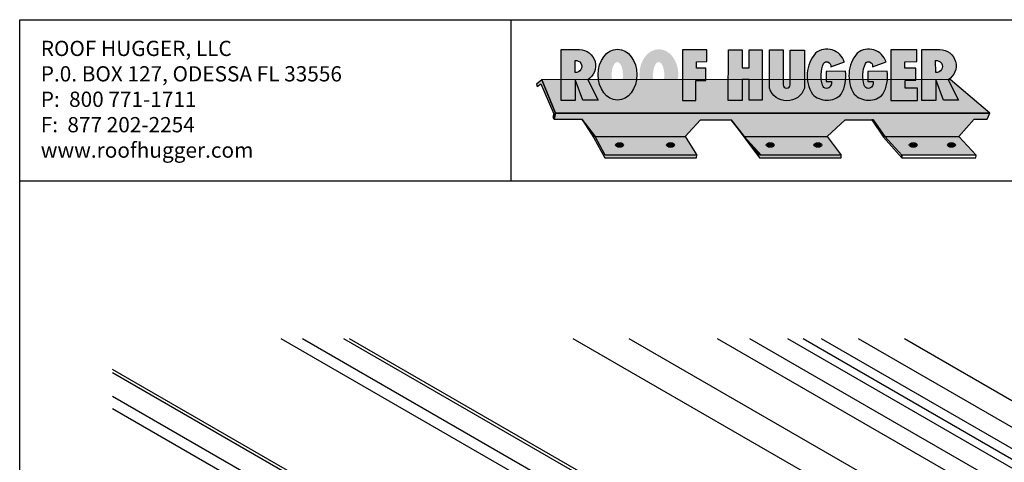
# Paper-space layout 'HA-13 TC CF' of a CAD drawing. Units: inches. Extents: x 0.3 to 8, y 0.1 to 10.4.
# Drawn here: x 0.3 to 5.4, y 8 to 10.4 of the extents above; entities that cross this region are included whole.
import ezdxf

# ---------------------------------------------------------------- set-up
doc = ezdxf.new("R2010")
doc.units = ezdxf.units.IN
doc.header["$MEASUREMENT"] = 0
for name, color, linetype in [('exist 3d', 13, 'Continuous'), ('R-ANNO-DIMS', 3, 'Continuous'), ('RoofPanel_3d', 230, 'Continuous')]:
    doc.layers.add(name, color=color, linetype=linetype)
doc.styles.add('Border label', font='arial.ttf')
doc.styles.add('ROMANS', font='ROMANS.shx')

# ---------------------------------------------------------------- blocks, each defined once
blk = doc.blocks.new('logo')
h = blk.add_hatch(color=7)
h.dxf.hatch_style = 1
edge = h.paths.add_edge_path()
edge.add_line((-0.03631486130136885, 0.3031952985574762), (-0.1158019685041101, 0.3031952985574762))
edge.add_line((-0.1158019685041101, 0.3031952985574762), (-0.1561132886413592, 0.4115541589180829))
edge.add_line((-0.1561132886413592, 0.4115541589180829), (-0.1561132886413592, 0.3009259991994284))
edge.add_line((-0.1561132886413592, 0.3009259991994284), (-0.2293549847314722, 0.3009259991994284))
edge.add_line((-0.2293549847314722, 0.3009259991994284), (-0.2293549847314722, 0.5680266494810269))
edge.add_line((-0.2293549847314722, 0.5680266494810269), (-0.1340041438464077, 0.5680266494810269))
edge.add_arc((-0.1340041438464077, 0.4830676192554968), 0.08495903022553138, -59.1328390345264, 90, ccw=False)
edge.add_line((-0.09041596704450328, 0.4101422624860671), (-0.03631486130137063, 0.303195298557478))
edge = h.paths.add_edge_path(flags=16)
edge.add_arc((-0.1531508322281248, 0.4795521748924685), 0.03182176023234521, -94.66671386174778, 96.76428050266748, ccw=False)
edge.add_line((-0.1557398345912198, 0.4478359094904896), (-0.1568989553283657, 0.5111524280166186))
h = blk.add_hatch(color=7)
h.dxf.hatch_style = 1
edge = h.paths.add_edge_path(flags=16)
edge.add_ellipse((0.06471170421222183, 0.4346010654742543), major_axis=(0, -0.06839627886390784), ratio=0.4312825973229146, start_angle=0, end_angle=360)
edge = h.paths.add_edge_path()
edge.add_ellipse((0.06576520726491708, 0.4367055689718526), major_axis=(0, -0.1336358101912402), ratio=0.7646898929701484, start_angle=0, end_angle=360)
h = blk.add_hatch(color=7)
h.dxf.hatch_style = 1
edge = h.paths.add_edge_path(flags=16)
edge.add_ellipse((0.2815361035189117, 0.4346010654742543), major_axis=(0, -0.06839627886390784), ratio=0.4312825973229146, start_angle=0, end_angle=360)
edge = h.paths.add_edge_path()
edge.add_ellipse((0.2825896065716087, 0.4367055689718526), major_axis=(0, -0.1336358101912402), ratio=0.7646898929701484, start_angle=0, end_angle=360)
h = blk.add_hatch(color=7)
h.dxf.hatch_style = 1
edge = h.paths.add_edge_path()
edge.add_arc((1.163812946414394, 0.4756890576755879), 0.09530528892453623, 17.00621107245404, 128.9826513201003)
edge.add_arc((1.242826322386371, 0.4315216097030099), 0.1824711399890143, 139.6047215522921, 212.0540044016783)
edge.add_arc((1.164041421657291, 0.4089059498617544), 0.1061383616727887, 224.3728092274696, 314.9163013797098)
edge.add_arc((1.07460149712271, 0.4253569529861547), 0.1881859159375663, 330.8685494717787, 368.8892612545599)
edge.add_line((1.260527082899777, 0.4544364218725594), (1.16037799922913, 0.4532100052741423))
edge.add_line((1.16037799922913, 0.4532100052741441), (1.16037799922913, 0.4010604234065198))
edge.add_line((1.16037799922913, 0.4010604234065198), (1.187407255171875, 0.4010604234065198))
edge.add_arc((1.150936700988984, 0.3956150678343491), 0.03687483179235661, -28.676704082617107, 8.492000936888815, ccw=False)
edge.add_arc((1.162602833768332, 0.3875818616237421), 0.02283085298115384, 196.6175064094631, 334.96381309230236, ccw=False)
edge.add_arc((1.292120975085675, 0.4301908043201017), 0.1591701748433355, 156.1155779465104, 197.9817757265697, ccw=False)
edge.add_arc((1.162815645681322, 0.4868489579856803), 0.01800589788330646, 69.75730490417891, 154.3694969099514, ccw=False)
edge.add_arc((1.161621536995662, 0.4821551416620604), 0.02282851880709858, -11.797793836668006, 71.02159383967899, ccw=False)
edge.add_line((1.183967809326738, 0.477487660132212), (1.256002874533909, 0.5038105608059738))
edge.add_line((1.256002874533909, 0.5038105608059738), (1.254950826324379, 0.5035635073114584))
h = blk.add_hatch(color=7)
h.dxf.hatch_style = 1
edge = h.paths.add_edge_path()
edge.add_arc((1.382492388718155, 0.4756890576755879), 0.09530528892453623, 17.00621107245404, 128.9826513201003)
edge.add_arc((1.461505764690132, 0.4315216097030099), 0.1824711399890143, 139.6047215522921, 212.0540044016783)
edge.add_arc((1.382720863961053, 0.4089059498617544), 0.1061383616727887, 224.3728092274696, 314.9163013797098)
edge.add_arc((1.29328093942647, 0.4253569529861547), 0.1881859159375663, 330.8685494717787, 368.8892612545599)
edge.add_line((1.479206525203537, 0.4544364218725594), (1.37905744153289, 0.4532100052741423))
edge.add_line((1.379057441532892, 0.4532100052741441), (1.379057441532892, 0.4010604234065198))
edge.add_line((1.379057441532892, 0.4010604234065198), (1.406086697475637, 0.4010604234065198))
edge.add_arc((1.369616143292744, 0.3956150678343491), 0.03687483179235661, -28.676704082617107, 8.492000936888815, ccw=False)
edge.add_arc((1.381282276072094, 0.3875818616237421), 0.02283085298115384, 196.6175064094631, 334.96381309230236, ccw=False)
edge.add_arc((1.510800417389436, 0.4301908043201017), 0.1591701748433355, 156.1155779465104, 197.9817757265697, ccw=False)
edge.add_arc((1.381495087985083, 0.4868489579856803), 0.01800589788330646, 69.75730490417891, 154.3694969099514, ccw=False)
edge.add_arc((1.380300979299424, 0.4821551416620604), 0.02282851880709858, -11.797793836668006, 71.02159383967899, ccw=False)
edge.add_line((1.402647251630498, 0.477487660132212), (1.474682316837669, 0.5038105608059738))
edge.add_line((1.47468231683767, 0.5038105608059738), (1.47363026862814, 0.5035635073114584))
h = blk.add_hatch(color=7)
h.dxf.hatch_style = 1
edge = h.paths.add_edge_path()
edge.add_line((1.854062947072583, 0.3031952985574762), (1.774575839869842, 0.3031952985574762))
edge.add_line((1.774575839869843, 0.3031952985574762), (1.734264519732594, 0.4115541589180829))
edge.add_line((1.734264519732594, 0.4115541589180829), (1.734264519732594, 0.3009259991994284))
edge.add_line((1.734264519732594, 0.3009259991994284), (1.661022823642481, 0.3009259991994284))
edge.add_line((1.66102282364248, 0.3009259991994284), (1.66102282364248, 0.5680266494810269))
edge.add_line((1.66102282364248, 0.5680266494810269), (1.756373664527544, 0.5680266494810269))
edge.add_arc((1.756373664527544, 0.4830676192554968), 0.08495903022553138, -59.1328390345264, 90, ccw=False)
edge.add_line((1.79996184132945, 0.4101422624860671), (1.854062947072583, 0.303195298557478))
edge = h.paths.add_edge_path(flags=16)
edge.add_arc((1.737226976145827, 0.4795521748924685), 0.03182176023234521, -94.66671386174778, 96.76428050266748, ccw=False)
edge.add_line((1.734637973782734, 0.4478359094904896), (1.733478853045588, 0.5111524280166186))
h = blk.add_hatch(color=7)
h.dxf.hatch_style = 1
h.paths.add_polyline_path([(0.5337739315797201, 0.5668256807995675), (0.4071409139781075, 0.5668256807995675), (0.4071409139781075, 0.3008428351088703), (0.4769653669830447, 0.3011740238448155), (0.4769663148116017, 0.4067002048551203), (0.5296328825486682, 0.4065923619343152), (0.5296328825486682, 0.4704176562206897), (0.4803646147195959, 0.4704176562206897), (0.4804151144676183, 0.5047919336621636), (0.5337739315797201, 0.5050742192258486)])
h = blk.add_hatch(color=7)
h.dxf.hatch_style = 1
h.paths.add_polyline_path([(0.647781241766177, 0.5677423456264279), (0.7191981025030998, 0.5677423456264279), (0.7191981025030998, 0.4733430531260332), (0.7557500375641926, 0.4733430531260332), (0.7557500375641926, 0.5666185415871237), (0.823792879530588, 0.5666185415871237), (0.823792879530588, 0.3028939438427933), (0.7569055799628917, 0.3028939438427933), (0.7569055799628917, 0.4113407594121341), (0.7192289626858539, 0.4113407594121341), (0.7192289626858539, 0.3017701489442697), (0.6455627514556959, 0.3017701489442697)])
h = blk.add_hatch(color=7)
h.dxf.hatch_style = 1
edge = h.paths.add_edge_path()
edge.add_line((0.8624089659561278, 0.5675384422500542), (0.9340915532170015, 0.5675384422500542))
edge.add_line((0.9340915532170033, 0.5675384422500542), (0.9340915532170033, 0.3840542243937755))
edge.add_arc((0.9526667557987576, 0.3840542243937755), 0.01857520258175462, 180, 360)
edge.add_line((0.9712419583805119, 0.3840542243937755), (0.9712419583805119, 0.5658306429261746))
edge.add_line((0.9712419583805119, 0.5658306429261746), (1.045799741755982, 0.5658306429261746))
edge.add_line((1.045799741755982, 0.5658306429261746), (1.045799741755982, 0.365681823600335))
edge.add_arc((0.9540745599804286, 0.3961080757479589), 0.09663987681857333, 198.3512507902281, 341.6487492097719, ccw=False)
edge.add_line((0.8623493782048754, 0.3656818236003367), (0.8623493782048754, 0.5664783677279459))
edge.add_line((0.8623493782048754, 0.5664783677279459), (0.8624089659561296, 0.5675384422500542))
h = blk.add_hatch(color=7)
h.dxf.hatch_style = 1
h.paths.add_polyline_path([(1.635479612433443, 0.5668256807995675), (1.498508224529209, 0.5668256807995675), (1.498508224529209, 0.3008428351088703), (1.638063978505951, 0.3008428351088703), (1.638063978505951, 0.3662625647672826), (1.573454826693267, 0.3662625647672826), (1.573454826693267, 0.4067002048551203), (1.62944941563849, 0.4078272264489371), (1.62944941563849, 0.4704176562206897), (1.571731925270697, 0.4704176562206897), (1.571782425018721, 0.5047919336621636), (1.635479612433443, 0.5050742192258486)])
h = blk.add_hatch(color=8)
h.dxf.hatch_style = 1
h.paths.add_polyline_path([(-0.3318011241866454, 0.4092616196523426), (-0.3593486382322535, 0.3871415701387271), (-0.3552996818965326, 0.3750041684151153), (-0.3365009938856005, 0.3882975131600226), (-0.2676750643278165, 0.2313902224406661), (-0.2735455938267197, 0.2127721266253282), (-0.2657841612386154, 0.203033951037721), (-0.2594463659677242, 0.2355389916506994)])
h = blk.add_hatch(color=256)
h.dxf.hatch_style = 1
h.set_gradient(color1=(128, 128, 128), tint=1, name='SPHERICAL')
h.paths.add_polyline_path([(1.809301412567192, 0.4112880527762268), (-0.3318011241866454, 0.4092616196523426), (-0.2594463659677242, 0.2355389916506994), (2.01715996886435, 0.2345714815510149)])
h = blk.add_hatch(color=256)
h.dxf.hatch_style = 1
h.set_gradient(color1=(255, 255, 255), color2=(128, 128, 128), tint=1)
h.paths.add_polyline_path([(0.5009938673230465, 0.2007833004357025), (0.6618683923817272, 0.2007833004357025), (0.7292715559401746, 0.1118568396691302), (1.165236455850563, 0.1118568396691302), (1.258747363404099, 0.2007609963976815), (1.406730172265437, 0.2007609963976815), (1.467446953661895, 0.1118568396691302), (1.855788730092698, 0.1118568396691302), (1.936222634497703, 0.202825955328656), (2.004262759098252, 0.202825955328656), (2.01715996886435, 0.2345714815510149), (-0.2594463659677242, 0.2355389916506994), (-0.2657841612386154, 0.203033951037721), (-0.1219252054757032, 0.203033951037721), (-0.0517805456172713, 0.1118568396691302), (0.4198310673848766, 0.1118568396691302)])
h = blk.add_hatch(color=256)
h.dxf.hatch_style = 1
h.set_gradient(color1=(128, 128, 128), rotation=180, one_color=1, tint=1)
h.paths.add_polyline_path([(-0.1219252054757032, 0.203033951037721), (-0.05803522201453326, 0.1056111628406757), (0, -3.552713678800501e-15), (0.4800735616590295, 0.00059883991107057), (0.4816877260896959, 0.01406287442127585), (0.0004326124643867502, 0.01406287442127585), (-0.0517805456172713, 0.1118568396691302)])
h = blk.add_hatch(color=8)
h.dxf.hatch_style = 1
h.paths.add_polyline_path([(0.6625014183083824, 0.2001672269543171), (0.8109113512429786, 7.406270015763994e-05), (1.238880507021751, 7.406270015763994e-05), (1.23897955861516, 0.01406287442127585), (0.8127712022896745, 0.01406287442127585), (0.7292715559401746, 0.1118568396691302)])
h = blk.add_hatch(color=8)
h.dxf.hatch_style = 1
h.paths.add_polyline_path([(0.4198310673848766, 0.1118568396691302), (-0.04904241086197558, 0.1118568396691302), (-0.0517805456172713, 0.1118568396691302), (0.0004326124643867502, 0.01406287442127585), (0.4816877260896959, 0.01406287442127585)])
edge = h.paths.add_edge_path(flags=16)
edge.add_ellipse((0.343938434379103, 0.06815826281908066), major_axis=(-0.02106700883580501, 0), ratio=0.5652172961796943, start_angle=0, end_angle=360)
edge = h.paths.add_edge_path(flags=16)
edge.add_ellipse((0.07685191809886938, 0.06815826281908066), major_axis=(-0.02106700883580501, 0), ratio=0.5652172961796943, start_angle=0, end_angle=360)
h = blk.add_hatch(color=253)
h.dxf.hatch_style = 1
h.paths.add_polyline_path([(1.165236455850563, 0.1118568396691302), (0.7292715559401746, 0.1118568396691302), (0.8127712022896745, 0.01406287442127585), (1.23897955861516, 0.01406287442127585)])
edge = h.paths.add_edge_path(flags=16)
edge.add_ellipse((1.116567662421625, 0.06815826281908066), major_axis=(-0.02106700883580501, 0), ratio=0.5652172961796943, start_angle=0, end_angle=360)
edge = h.paths.add_edge_path(flags=16)
edge.add_ellipse((0.8663008949376874, 0.06815826281908066), major_axis=(-0.02106700883580501, 0), ratio=0.5652172961796943, start_angle=0, end_angle=360)
h = blk.add_hatch(color=256)
h.dxf.hatch_style = 1
h.set_gradient(color1=(128, 128, 128), rotation=180, tint=1)
h.paths.add_polyline_path([(1.855788730092698, 0.1118568396691302), (1.467446953661895, 0.1118568396691302), (1.556556536195187, 0.01406287442127585), (1.947098559085306, 0.01406287442127585)])
edge = h.paths.add_edge_path(flags=16)
edge.add_ellipse((1.816572236779212, 0.06815826281908066), major_axis=(-0.02106700883580501, 0), ratio=0.5652172961796943, start_angle=0, end_angle=360)
edge = h.paths.add_edge_path(flags=16)
edge.add_ellipse((1.616557206533434, 0.06815826281908066), major_axis=(-0.02106700883580501, 0), ratio=0.5652172961796943, start_angle=0, end_angle=360)
h = blk.add_hatch(color=256)
h.dxf.hatch_style = 1
h.set_gradient(tint=1, name='CYLINDER')
edge = h.paths.add_edge_path()
edge.add_ellipse((0.07685191809886938, 0.06815826281908066), major_axis=(-0.02106700883580501, 0), ratio=0.5652172961796943, start_angle=0, end_angle=360)
h = blk.add_hatch(color=256)
h.dxf.hatch_style = 1
h.set_gradient(tint=1, name='CYLINDER')
edge = h.paths.add_edge_path()
edge.add_ellipse((0.343938434379103, 0.06815826281908066), major_axis=(-0.02106700883580501, 0), ratio=0.5652172961796943, start_angle=0, end_angle=360)
h = blk.add_hatch(color=256)
h.dxf.hatch_style = 1
h.set_gradient(tint=1, name='CYLINDER')
edge = h.paths.add_edge_path()
edge.add_ellipse((0.8663008949376874, 0.06815826281908066), major_axis=(-0.02106700883580501, 0), ratio=0.5652172961796943, start_angle=0, end_angle=360)
h = blk.add_hatch(color=256)
h.dxf.hatch_style = 1
h.set_gradient(tint=1, name='CYLINDER')
edge = h.paths.add_edge_path()
edge.add_ellipse((1.116567662421625, 0.06815826281908066), major_axis=(-0.02106700883580501, 0), ratio=0.5652172961796943, start_angle=0, end_angle=360)
h = blk.add_hatch(color=256)
h.dxf.hatch_style = 1
h.set_gradient(tint=1, name='CYLINDER')
edge = h.paths.add_edge_path()
edge.add_ellipse((1.616557206533434, 0.06815826281908066), major_axis=(-0.02106700883580501, 0), ratio=0.5652172961796943, start_angle=0, end_angle=360)
h = blk.add_hatch(color=256)
h.dxf.hatch_style = 1
h.set_gradient(tint=1, name='CYLINDER')
edge = h.paths.add_edge_path()
edge.add_ellipse((1.816572236779212, 0.06815826281908066), major_axis=(-0.02106700883580501, 0), ratio=0.5652172961796943, start_angle=0, end_angle=360)
at = {"color": 1}
for points in [[(-0.03631486130136885, 0.3031952985574815), (-0.1158019685041101, 0.3031952985574815), (-0.1561132886413592, 0.4115541589180864), (-0.1561132886413592, 0.3009259991994337), (-0.2293549847314722, 0.3009259991994337), (-0.2293549847314722, 0.5680266494810322), (-0.1340041438464077, 0.5680266494810322, -0.7613328494293456), (-0.09041596704450328, 0.4101422624860707), (-0.03631486130136885, 0.3031952985574815)], [(1.254950826324379, 0.5035635073114619, 0.5315775772976832), (1.103857814066396, 0.5497733353741925, 0.3270884080173635), (1.088173228532634, 0.3346808254726188, 0.4169946046111658), (1.238982860933906, 0.3337452387306534, 0.1674355134298868), (1.260527082899777, 0.4544364218725629), (1.16037799922913, 0.4532100052741477), (1.16037799922913, 0.4010604234065234), (1.187407255171875, 0.4010604234065234, -0.1636160713670064), (1.183288515528414, 0.3779200596195782, -0.689508072380058), (1.140725505900157, 0.381052667707543, -0.1847352332527163), (1.146581485564303, 0.4946376936904748, -0.3869319840074829), (1.169045640252191, 0.5037427298034576, -0.3779651883839789), (1.183967809326738, 0.4774876601322156), (1.256002874533909, 0.5038105608059773)], [(1.47363026862814, 0.5035635073114619, 0.5315775772976832), (1.322537256370158, 0.5497733353741925, 0.3270884080173635), (1.306852670836395, 0.3346808254726188, 0.4169946046111658), (1.457662303237665, 0.3337452387306534, 0.1674355134298868), (1.479206525203537, 0.4544364218725629), (1.379057441532892, 0.4532100052741477), (1.379057441532892, 0.4010604234065234), (1.406086697475637, 0.4010604234065234, -0.1636160713670064), (1.401967957832174, 0.3779200596195782, -0.689508072380058), (1.359404948203917, 0.381052667707543, -0.1847352332527163), (1.365260927868064, 0.4946376936904748, -0.3869319840074829), (1.387725082555953, 0.5037427298034576, -0.3779651883839789), (1.402647251630498, 0.4774876601322156), (1.47468231683767, 0.5038105608059773)], [(1.854062947072583, 0.3031952985574815), (1.774575839869843, 0.3031952985574815), (1.734264519732594, 0.4115541589180864), (1.734264519732594, 0.3009259991994337), (1.66102282364248, 0.3009259991994337), (1.66102282364248, 0.5680266494810322), (1.756373664527544, 0.5680266494810322, -0.7613328494293456), (1.79996184132945, 0.4101422624860707), (1.854062947072583, 0.3031952985574815)], [(0.8624089659561278, 0.5675384422500596), (0.9340915532170033, 0.5675384422500596), (0.9340915532170033, 0.384054224393779, 0.9999999999999999), (0.9712419583805119, 0.384054224393779), (0.9712419583805119, 0.5658306429261781), (1.045799741755982, 0.5658306429261781), (1.045799741755982, 0.3656818236003403, -0.7218696478898452), (0.8623493782048754, 0.3656818236003403), (0.8623493782048754, 0.5664783677279495)], [(-0.1568989553283657, 0.5111524280166204, -1.105082616113323), (-0.1557398345912198, 0.4478359094904931), (-0.1568989553283657, 0.5111524280166204)], [(1.733478853045586, 0.5111524280166204, -1.105082616113323), (1.734637973782734, 0.4478359094904931), (1.733478853045586, 0.5111524280166204)]]:
    blk.add_lwpolyline(points, format="xyb", close=True, dxfattribs=at)
for points in [[(0.5337739315797201, 0.5668256807995711), (0.4071409139781075, 0.5668256807995711), (0.4071409139781075, 0.3008428351088757), (0.4769653669830447, 0.3011740238448208), (0.4769663148116017, 0.4067002048551256), (0.5296328825486682, 0.4065923619343188), (0.5296328825486682, 0.4704176562206932), (0.4803646147195959, 0.4704176562206932), (0.4804151144676183, 0.5047919336621671), (0.5337739315797201, 0.5050742192258522), (0.5337739315797201, 0.5668256807995711)], [(1.635479612433443, 0.5668256807995711), (1.498508224529209, 0.5668256807995711), (1.498508224529209, 0.3008428351088757), (1.638063978505951, 0.3008428351088757), (1.638063978505951, 0.3662625647672861), (1.573454826693267, 0.3662625647672861), (1.573454826693267, 0.4067002048551256), (1.62944941563849, 0.4078272264489406), (1.62944941563849, 0.4704176562206932), (1.571731925270697, 0.4704176562206932), (1.571782425018721, 0.5047919336621671), (1.635479612433443, 0.5050742192258522), (1.635479612433443, 0.5668256807995711)], [(1.406730172265437, 0.2007609963976851), (1.400063732267826, 0.2007609963976851), (1.460010090095459, 0.1087537132132521), (1.556488920155783, 0.001282565800730495), (1.556556536195187, 0.0140628744212794), (1.467446953661895, 0.1118568396691337), (1.406730172265437, 0.2007609963976851)]]:
    blk.add_lwpolyline(points, dxfattribs=at)
for points in [[(0.647781241766177, 0.5677423456264314), (0.7191981025030998, 0.5677423456264314), (0.7191981025030998, 0.4733430531260368), (0.7557500375641926, 0.4733430531260368), (0.7557500375641926, 0.5666185415871272), (0.823792879530588, 0.5666185415871272), (0.823792879530588, 0.3028939438427969), (0.7569055799628917, 0.3028939438427969), (0.7569055799628917, 0.4113407594121377), (0.7192289626858539, 0.4113407594121377), (0.7192289626858539, 0.3017701489442732), (0.6455627514556959, 0.3017701489442732)], [(-0.3318011241866454, 0.4092616196523462), (-0.3593486382322535, 0.3871415701387306), (-0.3552996818965326, 0.3750041684151189), (-0.3365009938856005, 0.3882975131600279), (-0.2676750643278165, 0.2313902224406696), (-0.2735455938267197, 0.2127721266253335), (-0.2657841612386154, 0.2030339510377246), (-0.2594463659677242, 0.2355389916507047)], [(-0.3318011241866454, 0.4092616196523462), (-0.2594463659677242, 0.2355389916507047), (2.01715996886435, 0.2345714815510185), (1.809301412567192, 0.4112880527762304)], [(-0.2594463659677242, 0.2355389916507047), (-0.2657841612386154, 0.2030339510377246), (-0.1219252054757032, 0.2030339510377246), (-0.0517805456172713, 0.1118568396691337), (0.4198310673848766, 0.1118568396691337), (0.5009938673230465, 0.200783300435706), (0.6618683923817272, 0.200783300435706), (0.7292715559401746, 0.1118568396691337), (1.165236455850563, 0.1118568396691337), (1.258747363404099, 0.2007609963976851), (1.406730172265437, 0.2007609963976851), (1.467446953661895, 0.1118568396691337), (1.855788730092698, 0.1118568396691337), (1.936222634497703, 0.2028259553286613), (2.004262759098252, 0.2028259553286613), (2.01715996886435, 0.2345714815510185)], [(-0.1219252054757032, 0.2030339510377246), (-0.05803522201453326, 0.1056111628406793), (0, 0), (0.4800735616590295, 0.0005988399110741227), (0.4816877260896959, 0.0140628744212794), (0.0004326124643867502, 0.0140628744212794), (-0.0517805456172713, 0.1118568396691337)], [(0.6625014183083824, 0.2001672269543207), (0.8109113512429786, 7.406270016296901e-05), (1.238880507021751, 7.406270016296901e-05), (1.23897955861516, 0.0140628744212794), (0.8127712022896745, 0.0140628744212794), (0.7292715559401746, 0.1118568396691337)], [(-0.0517805456172713, 0.1118568396691337), (0.4198310673848766, 0.1118568396691337), (0.4816877260896959, 0.0140628744212794), (0.0004326124643867502, 0.0140628744212794)], [(-0.0517805456172713, 0.1118568396691337), (0.4198310673848766, 0.1118568396691337), (0.4816877260896959, 0.0140628744212794), (0.0004326124643867502, 0.0140628744212794)], [(0.7292715559401746, 0.1118568396691337), (1.165236455850563, 0.1118568396691337), (1.23897955861516, 0.0140628744212794), (0.818381138473466, 0.0140628744212794)], [(1.467446953661895, 0.1118568396691337), (1.855788730092698, 0.1118568396691337), (1.947098559085306, 0.0140628744212794), (1.556556536195187, 0.0140628744212794)], [(1.556556536195187, 0.0140628744212794), (1.556488920155783, 0.001282565800730495), (1.94474981031188, 0.001282565800730495), (1.947098559085306, 0.0140628744212794)]]:
    blk.add_lwpolyline(points, close=True, dxfattribs=at)
for centre, major_axis, ratio in [((0.06576520726491708, 0.4367055689718562), (0, -0.1336358101912403), 0.7646898929701483), ((0.07685191809886938, 0.06815826281908421), (-0.02106700883580501, 0), 0.5652172961796943), ((0.343938434379103, 0.06815826281908421), (-0.02106700883580501, 0), 0.5652172961796943), ((0.8663008949376874, 0.06815826281908421), (-0.02106700883580501, 0), 0.5652172961796943), ((1.116567662421625, 0.06815826281908421), (-0.02106700883580501, 0), 0.5652172961796943), ((1.616557206533434, 0.06815826281908421), (-0.02106700883580501, 0), 0.5652172961796943), ((1.816572236779212, 0.06815826281908421), (-0.02106700883580501, 0), 0.5652172961796943)]:
    blk.add_ellipse(centre, major_axis=major_axis, ratio=ratio, dxfattribs=at)
blk = doc.blocks.new('titleborder')
at = {"color": 4}
for p, q in [((0.2515014821753292, 10.36827676572821), (8.001501482175328, 10.36827676572821)), ((0.2515014821753292, 0.0788822188390057), (0.2515014821753292, 10.36827676572821)), ((2.826775720530591, 10.36827676572821), (2.826775720530592, 9.523002100618061)), ((0.2515014821753292, 9.52300210061806), (8.001501482175328, 9.523002100618063))]:
    blk.add_line(p, q, dxfattribs=at)
at = {"color": 1}
blk.add_blockref('logo', (3.320053621784356, 9.643062842764394), dxfattribs=at)
at = {"color": 6, "insert": (0.3620416861956883, 10.25770459862197), "char_height": 0.08, "width": 2.718011751012433, "attachment_point": 1, "style": 'ROMANS'}
blk.add_mtext('{\\C4;ROOF HUGGER, LLC\\PP.0. BOX 127, ODESSA FL 33556\\PP:  800 771-1711\\PF:  877 202-2254\\Pwww.roofhugger.com}', dxfattribs=at)
at = {"color": 6, "style": 'Border label'}
for tag, p, height in [('L1', (0.4010011438982515, 0.814123633829535), 0.09375), ('L2', (0.4010011438982515, 0.6415629197000889), 0.09375), ('TITLE', (6.436354112771887, 0.5121412563184045), 0.16), ('NAME', (0.4010011438982515, 0.4470621598543509), 0.15625), ('DATE', (6.436354112771887, 0.3471063008841959), 0.09193446408048975)]:
    blk.add_attdef(tag, p, '', height=height, dxfattribs=at)
at = {"color": 3, "style": 'Border label'}
blk.add_attdef('SCALE', (0.4010011438982515, 0.2820272044201566), '', height=0.0625, dxfattribs=at)
blk = doc.blocks.new('A$C4E6C2BB5')
at = {"layer": 'exist 3d', "linetype": 'Continuous'}
for p, q in [((6.127499868106308, 7.504166839111344, 1e-08), (4.203333506615423, 8.615833200602228, 1e-08)), ((6.225000139373669, 7.560833743136952, 1e-08), (4.398333201439641, 8.615833200602228, 1e-08)), ((6.344999918968939, 7.630000138536257, 1e-08), (4.638333184485431, 8.615833200602228, 1e-08))]:
    blk.add_line(p, q, dxfattribs=at)
at = {"layer": 'RoofPanel_3d', "linetype": 'Continuous'}
for points in [[(5.187499969831569, 6.476666686523453), (5.152500122419459, 6.432500121582048), (1.37083336674319, 8.615833200602228)], [(5.295833133622801, 6.539166686523454), (5.187499969831569, 6.476666686523453), (1.482500046125514, 8.615833200602228)], [(5.331666704315076, 6.535833488823801), (5.295833133622801, 6.539166686523454), (1.698333286210692, 8.615833200602228)], [(5.917499935923148, 6.874167042561865), (5.331666704315076, 6.535833488823801), (1.728333337073322, 8.615833200602228)], [(6.010833286210691, 6.989999901177317), (5.917499935923148, 6.874167042561865), (2.90166661106692, 8.615833200602228)], [(6.07750020719051, 7.21833326841907), (6.010833286210691, 6.989999901177317), (3.195000088511039, 8.615833200602228)], [(6.163333438798582, 7.268332929334869), (6.07750020719051, 7.21833326841907), (3.657499918968938, 8.615833200602228)], [(6.163333438798582, 7.383333336235911), (6.163333438798582, 7.268332929334869), (3.828333506615423, 8.615833200602228)], [(6.186666670406655, 7.413332963243288), (6.178333252302271, 7.410833064968549), (6.170833133622801, 7.40333337014433), (6.165000037648409, 7.393332929334869), (6.163333438798582, 7.383333336235911), (4.027500122419459, 8.615833200602228)], [(6.186666670406655, 7.413332963243288), (6.192500190236299, 7.411666364393461), (4.106666534772975, 8.615833200602228)], [(5.152500122419459, 6.432500121582048), (4.570000088511039, 6.09583316669381), (0.4858333497889799, 8.454999629909954)], [(4.570000088511039, 6.09583316669381), (4.534999817243678, 6.099166788248714), (0.4858333497889799, 8.437500341986778)], [(4.534999817243678, 6.099166788248714), (4.426666653452445, 6.036666788248714), (0.4858333497889799, 8.313333641411692)], [(4.426666653452445, 6.036666788248714), (4.391666806040336, 5.992499799452056), (0.4858333497889799, 8.248333743136952)]]:
    blk.add_lwpolyline(points, dxfattribs=at)

psp = doc.layouts.new('HA-13 TC CF')

# ---------------------------------------------------------------- block references
at = {"color": 1}
psp.add_blockref('A$C4E6C2BB5', (0.2519072637047151, 0.07872782028051972, -1e-08), dxfattribs=at)
at = {"layer": 'R-ANNO-DIMS'}
psp.add_blockref('titleborder', (0, 0), dxfattribs=at)

doc.saveas('drawing.dxf')
